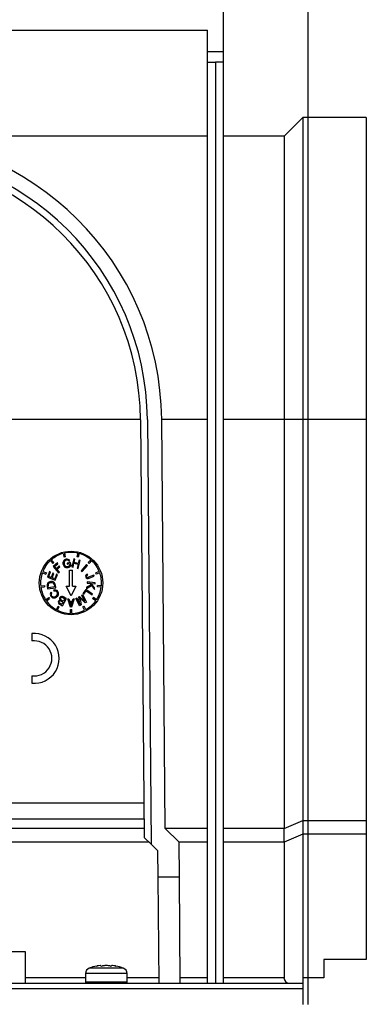
# Model space of a CAD drawing. Units: millimetres. Extents: x 70 to 4130, y 70 to 2900.
# Drawn here: x 1898 to 1964, y 1164 to 1350 of the extents above; entities that cross this region are included whole.
import ezdxf

# ---------------------------------------------------------------- set-up
doc = ezdxf.new("R2010")
doc.units = ezdxf.units.MM
doc.header["$LTSCALE"] = 10
doc.layers.add('HAURATON_DIMENSIONING', color=1, linetype='Continuous')
doc.layers.add('HAURATON_PRODUCT_CONTOUR', color=7, linetype='Continuous', lineweight=25)
doc.styles.add('SLDTEXTSTYLE2', font='ARIAL.TTF', dxfattribs={"width": 0.948})
doc.dimstyles.new('SLDDIMSTYLE0', dxfattribs={"dimtxt": 35, "dimasz": 35, "dimexe": 0, "dimexo": 0.0625, "dimgap": 8.75, "dimtad": 1, "dimdec": 0, "dimrnd": 1e-09, "dimzin": 12, "dimdsep": 46, "dimtxsty": 'SLDTEXTSTYLE2', "dimsah": 1, "dimcen": 0.09, "dimadec": 0, "dimazin": 3, "dimtfac": 1, "dimtdec": 0, "dimtofl": 0, "dimtmove": 0, "dimatfit": 3, "dimfxl": 1, "dimfrac": 2, "dimtolj": 1, "dimtzin": 12, "dimarcsym": 0})

# ---------------------------------------------------------------- blocks, each defined once
blk = doc.blocks.new('_D_1')
at = {"layer": 'HAURATON_DIMENSIONING'}
for p, q in [((1662.66, 1739.12), (1742.87, 1739.12)), ((1742.87, 1669.37), (1662.66, 1669.37)), ((1452.76, 1555.41), (1452.76, 1665.41)), ((1952.76, 1164.41), (1952.76, 1665.41)), ((1952.76, 1655.41), (1452.76, 1655.41))]:
    blk.add_line(p, q, dxfattribs=at)
for centre, start, end in [((1662.66, 1704.24), 90, 270), ((1742.87, 1704.24), 270, 90)]:
    blk.add_arc(centre, 34.88, start, end, dxfattribs=at)
for points in [[(1452.76, 1655.41), (1487.76, 1650.03), (1487.76, 1660.8)], [(1952.76, 1655.41), (1917.76, 1660.8), (1917.76, 1650.03)]]:
    blk.add_solid(points, dxfattribs=at)
at = {"layer": 'HAURATON_DIMENSIONING', "insert": (1662.66, 1722.5), "char_height": 35, "attachment_point": 1, "style": 'SLDTEXTSTYLE2'}
blk.add_mtext('500', dxfattribs=at)

msp = doc.modelspace()

# ---------------------------------------------------------------- linework, layer by layer
at = {"layer": 'HAURATON_PRODUCT_CONTOUR'}
for p, q in [((1936.76, 1344.41), (1936.76, 1352.41)), ((1863.76, 1348.41), (1933.76, 1348.41)), ((1933.76, 1344.41), (1933.76, 1348.41)), ((1933.76, 1344.41), (1936.76, 1344.41)), ((1933.76, 1342.41), (1933.76, 1344.41)), ((1936.76, 1342.41), (1936.76, 1344.41)), ((1933.76, 1342.41), (1935.26, 1342.41)), ((1933.76, 1168.41), (1933.76, 1342.41)), ((1935.26, 1342.41), (1935.26, 1168.41)), ((1936.76, 1342.41), (1935.26, 1342.41)), ((1936.76, 1168.41), (1936.76, 1342.41)), ((1951.76, 1331.91), (1948.21, 1328.41)), ((1951.76, 1331.91), (1951.76, 1274.92)), ((1963.76, 1331.91), (1951.76, 1331.91)), ((1963.76, 1331.91), (1963.76, 1274.92)), ((1933.76, 1328.41), (1871.09, 1328.41)), ((1948.21, 1328.41), (1936.76, 1328.41)), ((1948.21, 1328.41), (1948.21, 1274.89)), ((1921.09, 1274.89), (1772.44, 1274.89)), ((1921.09, 1274.85), (1921.78, 1195.95)), ((1922.39, 1274.86), (1923.09, 1194.67)), ((1925.76, 1197.65), (1925.09, 1274.89)), ((1933.76, 1274.89), (1925.09, 1274.89)), ((1948.21, 1274.89), (1936.76, 1274.89)), ((1951.76, 1274.92), (1948.21, 1274.89)), ((1948.21, 1274.89), (1948.21, 1197.65)), ((1951.76, 1274.92), (1951.76, 1199.11)), ((1963.76, 1274.92), (1951.76, 1274.92)), ((1963.76, 1274.92), (1963.76, 1199.11)), ((1904.05, 1248.25), (1904.53, 1247.71)), ((1904.23, 1248.41), (1904.71, 1247.87)), ((1906.47, 1249.58), (1906.64, 1248.88)), ((1906.87, 1248.94), (1906.64, 1248.88)), ((1906.7, 1249.64), (1906.87, 1248.94)), ((1907.57, 1248.1), (1907.74, 1248.19)), ((1908.5, 1248.56), (1908.13, 1247.06)), ((1908.7, 1248.51), (1908.5, 1248.56)), ((1908.55, 1247.9), (1908.7, 1248.51)), ((1909.22, 1249.64), (1909.05, 1248.94)), ((1909.29, 1248.88), (1909.05, 1248.94)), ((1909.46, 1249.58), (1909.29, 1248.88)), ((1909.31, 1246.77), (1909.68, 1248.27)), ((1909.48, 1248.32), (1909.33, 1247.7)), ((1909.68, 1248.27), (1909.48, 1248.32)), ((1911.69, 1248.41), (1911.21, 1247.87)), ((1911.87, 1248.25), (1911.39, 1247.71)), ((1904.71, 1247.87), (1904.53, 1247.71)), ((1905.37, 1247.79), (1904.59, 1247.1)), ((1904.59, 1247.1), (1905.61, 1245.94)), ((1904.86, 1247.09), (1905.49, 1247.65)), ((1905.18, 1246.74), (1904.86, 1247.09)), ((1905.72, 1247.22), (1905.18, 1246.74)), ((1905.3, 1246.6), (1905.84, 1247.08)), ((1905.77, 1246.07), (1905.3, 1246.6)), ((1905.49, 1247.65), (1905.37, 1247.79)), ((1905.84, 1247.08), (1905.72, 1247.22)), ((1907.84, 1247.88), (1907.2, 1247.72)), ((1907.2, 1247.72), (1907.25, 1247.55)), ((1907.25, 1247.55), (1907.69, 1247.66)), ((1907.66, 1243.41), (1907.66, 1246.4)), ((1907.66, 1246.4), (1908.26, 1246.4)), ((1907.69, 1247.66), (1907.76, 1247.38)), ((1907.98, 1247.32), (1907.84, 1247.88)), ((1908.13, 1247.06), (1908.33, 1247.01)), ((1908.26, 1243.41), (1908.26, 1246.4)), ((1908.33, 1247.01), (1908.5, 1247.72)), ((1908.5, 1247.72), (1909.28, 1247.53)), ((1909.33, 1247.7), (1908.55, 1247.9)), ((1909.28, 1247.53), (1909.11, 1246.82)), ((1909.11, 1246.82), (1909.31, 1246.77)), ((1910.9, 1247.48), (1909.88, 1246.32)), ((1909.88, 1246.32), (1910.03, 1246.18)), ((1910.03, 1246.18), (1911.06, 1247.34)), ((1911.06, 1247.34), (1910.9, 1247.48)), ((1911.39, 1247.71), (1911.21, 1247.87)), ((1902.54, 1245.94), (1903.21, 1245.69)), ((1902.62, 1246.17), (1903.29, 1245.91)), ((1903.29, 1245.91), (1903.21, 1245.69)), ((1903.91, 1246.16), (1903.52, 1245.11)), ((1903.52, 1245.11), (1904.96, 1244.56)), ((1903.76, 1245.24), (1904.09, 1246.09)), ((1904.2, 1245.07), (1903.76, 1245.24)), ((1904.09, 1246.09), (1903.91, 1246.16)), ((1904.51, 1245.87), (1904.2, 1245.07)), ((1904.37, 1245), (1904.68, 1245.8)), ((1904.87, 1244.82), (1904.37, 1245)), ((1904.68, 1245.8), (1904.51, 1245.87)), ((1905.2, 1245.7), (1904.87, 1244.82)), ((1904.96, 1244.56), (1905.37, 1245.64)), ((1905.37, 1245.64), (1905.2, 1245.7)), ((1905.61, 1245.94), (1905.77, 1246.07)), ((1911.1, 1245.51), (1911.01, 1245.68)), ((1912.27, 1245.47), (1911.28, 1245.09)), ((1911.36, 1244.9), (1912.35, 1245.28)), ((1912.35, 1245.28), (1912.27, 1245.47)), ((1913.3, 1246.17), (1912.63, 1245.91)), ((1912.72, 1245.69), (1912.63, 1245.91)), ((1913.39, 1245.94), (1912.72, 1245.69)), ((1902.23, 1243.44), (1902.94, 1243.53)), ((1902.26, 1243.2), (1902.97, 1243.29)), ((1902.94, 1243.53), (1902.97, 1243.29)), ((1903.46, 1243.42), (1903.52, 1242.89)), ((1903.52, 1242.89), (1905.05, 1243.08)), ((1903.68, 1243.12), (1903.64, 1243.44)), ((1904.85, 1243.26), (1903.68, 1243.12)), ((1904.67, 1242.63), (1904.74, 1242.44)), ((1904.81, 1243.59), (1904.85, 1243.26)), ((1905.05, 1243.08), (1904.99, 1243.63)), ((1907.96, 1241.61), (1907.06, 1243.41)), ((1907.06, 1243.41), (1907.66, 1243.41)), ((1908.86, 1243.41), (1907.96, 1241.61)), ((1908.26, 1243.41), (1908.86, 1243.41)), ((1910.76, 1242.78), (1910.21, 1241.99)), ((1910.36, 1241.88), (1910.8, 1242.51)), ((1912.04, 1241.91), (1910.76, 1242.78)), ((1910.8, 1242.51), (1911.92, 1241.74)), ((1910.86, 1242.94), (1911.85, 1243.5)), ((1910.89, 1243.21), (1910.86, 1242.94)), ((1911.73, 1243.66), (1910.89, 1243.21)), ((1911.01, 1244.21), (1910.98, 1244)), ((1910.98, 1244), (1911.51, 1243.94)), ((1912.54, 1244.02), (1911.01, 1244.21)), ((1911.51, 1243.94), (1911.73, 1243.66)), ((1911.76, 1243.91), (1912.52, 1243.82)), ((1912.42, 1243.06), (1911.76, 1243.91)), ((1911.85, 1243.5), (1912.39, 1242.78)), ((1912.39, 1242.78), (1912.42, 1243.06)), ((1912.52, 1243.82), (1912.54, 1244.02)), ((1912.95, 1243.29), (1912.98, 1243.53)), ((1913.66, 1243.2), (1912.95, 1243.29)), ((1913.69, 1243.44), (1912.98, 1243.53)), ((1903.15, 1240.84), (1903.75, 1241.25)), ((1903.29, 1240.64), (1903.88, 1241.05)), ((1903.75, 1241.25), (1903.88, 1241.05)), ((1904.32, 1242.11), (1904.17, 1242.25)), ((1906.55, 1240.55), (1906.23, 1240.72)), ((1906.34, 1239.72), (1907.07, 1241.09)), ((1906.46, 1241.21), (1906.8, 1241.03)), ((1907.07, 1241.09), (1906.54, 1241.37)), ((1906.8, 1241.03), (1906.55, 1240.55)), ((1907.86, 1239.45), (1907.36, 1241.01)), ((1907.36, 1241.01), (1907.53, 1241.01)), ((1907.53, 1241.01), (1907.67, 1240.54)), ((1908.52, 1241.01), (1908.02, 1239.45)), ((1908.21, 1240.54), (1908.35, 1241.01)), ((1908.35, 1241.01), (1908.52, 1241.01)), ((1908.84, 1241.09), (1909.02, 1241.18)), ((1909.57, 1239.71), (1908.84, 1241.09)), ((1909.02, 1241.18), (1909.63, 1240.01)), ((1909.42, 1241.39), (1909.58, 1241.47)), ((1909.63, 1240.01), (1909.42, 1241.39)), ((1909.58, 1241.47), (1910.58, 1240.53)), ((1909.65, 1241), (1909.84, 1239.85)), ((1910.63, 1240.27), (1909.8, 1241.05)), ((1909.98, 1241.68), (1910.16, 1241.77)), ((1910.58, 1240.53), (1909.98, 1241.68)), ((1910.16, 1241.77), (1910.88, 1240.4)), ((1910.21, 1241.99), (1910.36, 1241.88)), ((1911.92, 1241.74), (1912.04, 1241.91)), ((1912.04, 1241.05), (1912.18, 1241.25)), ((1912.63, 1240.64), (1912.04, 1241.05)), ((1912.77, 1240.84), (1912.18, 1241.25)), ((1905.18, 1238.97), (1905.52, 1239.6)), ((1905.39, 1238.86), (1905.73, 1239.5)), ((1905.52, 1239.6), (1905.73, 1239.5)), ((1905.83, 1239.99), (1906.34, 1239.72)), ((1906.25, 1239.98), (1905.97, 1240.12)), ((1906.17, 1240.55), (1906.46, 1240.39)), ((1906.46, 1240.39), (1906.25, 1239.98)), ((1907.67, 1240.54), (1908.21, 1240.54)), ((1908.16, 1240.36), (1907.72, 1240.36)), ((1907.72, 1240.36), (1907.87, 1239.91)), ((1907.84, 1238.26), (1907.84, 1238.97)), ((1907.84, 1238.97), (1908.08, 1238.97)), ((1908.02, 1239.45), (1907.86, 1239.45)), ((1908.03, 1239.93), (1908.16, 1240.36)), ((1908.08, 1238.26), (1908.08, 1238.97)), ((1909.84, 1239.85), (1909.57, 1239.71)), ((1910.2, 1239.5), (1910.41, 1239.61)), ((1910.53, 1238.86), (1910.2, 1239.5)), ((1910.74, 1238.97), (1910.41, 1239.61)), ((1910.88, 1240.4), (1910.63, 1240.27)), ((1900.55, 1234.44), (1900.55, 1233.05)), ((1900.55, 1226.47), (1900.55, 1225.08)), ((1921.72, 1202.41), (1872.51, 1202.41)), ((1921.75, 1199.41), (1872.51, 1199.41)), ((1948.21, 1197.65), (1951.76, 1199.11)), ((1951.76, 1199.11), (1951.76, 1196.54)), ((1951.76, 1199.11), (1963.76, 1199.11)), ((1963.76, 1199.11), (1963.76, 1196.54)), ((1921.76, 1197.65), (1872.51, 1197.65)), ((1928.38, 1195.07), (1925.76, 1197.65)), ((1933.76, 1197.65), (1925.76, 1197.65)), ((1948.21, 1197.65), (1936.76, 1197.65)), ((1948.21, 1195.07), (1948.21, 1197.65)), ((1951.76, 1196.54), (1948.21, 1195.07)), ((1951.76, 1196.54), (1951.76, 1169.41)), ((1963.76, 1196.54), (1951.76, 1196.54)), ((1963.76, 1196.54), (1963.76, 1172.91)), ((1922.67, 1195.07), (1872.51, 1195.07)), ((1923.09, 1194.67), (1921.78, 1195.95)), ((1924.39, 1193.38), (1923.09, 1194.67)), ((1928.44, 1188.41), (1928.38, 1195.07)), ((1933.76, 1195.07), (1928.38, 1195.07)), ((1948.21, 1195.07), (1936.76, 1195.07)), ((1948.21, 1195.07), (1948.21, 1169.41)), ((1924.44, 1188.41), (1924.39, 1193.38)), ((1928.44, 1188.41), (1924.44, 1188.41)), ((1924.61, 1168.41), (1924.44, 1188.41)), ((1928.61, 1168.41), (1928.44, 1188.41)), ((1891.26, 1174.41), (1899.26, 1174.41)), ((1899.26, 1174.41), (1899.26, 1168.41)), ((1963.76, 1172.91), (1955.76, 1172.91)), ((1955.76, 1172.91), (1955.76, 1169.41)), ((1910.66, 1170.21), (1910.66, 1168.61)), ((1918.56, 1170.21), (1910.66, 1170.21)), ((1917.83, 1171.25), (1911.39, 1171.25)), ((1916.34, 1171.65), (1916.39, 1171.65)), ((1918.56, 1168.61), (1918.56, 1170.21)), ((953.76, 1168.41), (1951.76, 1168.41)), ((1910.66, 1169.41), (1899.26, 1169.41)), ((1918.56, 1168.61), (1910.66, 1168.61)), ((1924.6, 1169.41), (1918.56, 1169.41)), ((1933.76, 1169.41), (1928.6, 1169.41)), ((1948.21, 1169.41), (1936.76, 1169.41)), ((1951.76, 1169.41), (1951.76, 1168.41)), ((1955.76, 1169.41), (1951.76, 1169.41)), ((1951.76, 1168.41), (1951.76, 1167.41)), ((953.76, 1167.41), (1951.76, 1167.41)), ((1951.76, 1167.41), (1951.76, 1164.41))]:
    msp.add_line(p, q, dxfattribs=at)
at = {"layer": 'HAURATON_PRODUCT_CONTOUR', "flags": 128}
for points in [[(1910.89, 1245.19), (1910.87, 1245.27), (1910.88, 1245.33), (1910.91, 1245.39), (1910.97, 1245.45), (1911.1, 1245.51)], [(1911.28, 1245.09), (1911.17, 1245.05), (1911.06, 1245.04), (1911, 1245.06), (1910.95, 1245.1), (1910.91, 1245.16), (1910.89, 1245.19)], [(1906.23, 1240.72), (1906.1, 1240.8), (1906.02, 1240.87), (1905.99, 1240.94), (1905.97, 1241.02), (1905.99, 1241.1), (1906.01, 1241.14)], [(1905.97, 1240.12), (1905.85, 1240.19), (1905.77, 1240.26), (1905.73, 1240.31), (1905.72, 1240.38), (1905.72, 1240.44), (1905.75, 1240.51)], [(1912.8, 1171.64), (1912.8, 1171.64), (1912.81, 1171.64), (1912.85, 1171.65), (1912.88, 1171.65)], [(1916.42, 1171.64), (1916.41, 1171.64), (1916.38, 1171.65), (1916.34, 1171.65)], [(1916.4, 1171.64), (1916.42, 1171.64), (1916.43, 1171.64)]]:
    msp.add_lwpolyline(points, dxfattribs=at)
at = {"layer": 'HAURATON_PRODUCT_CONTOUR'}
msp.add_circle((1907.96, 1244.01), 6, dxfattribs=at)
for centre, radius, start, end in [((1871.09, 1274.41), 54, 0.5, 90), ((1871.09, 1274.41), 51.3, 0.5, 90), ((1871.09, 1274.41), 50, 0.5, 90), ((1907.96, 1244.01), 5.76, 132.7322, 158.037), ((1907.96, 1244.01), 5.76, 105.0399, 130.3447), ((1907.17, 1247.75), 0.754, 102.0975, 197.8571), ((1907.15, 1247.81), 0.511, 99.8176, 170.5674), ((1907.96, 1244.01), 5.76, 77.3476, 102.6524), ((1907.2, 1247.91), 0.608, 27.8235, 107.9192), ((1907.19, 1247.92), 0.422, 25.5516, 108.5389), ((1907.96, 1244.01), 5.76, 49.6553, 74.9601), ((1907.96, 1244.01), 5.76, 21.963, 47.2678), ((1907.2, 1247.66), 0.757, 191.039, 286.3808), ((1907.45, 1247.78), 0.822, 171.874, 194.1159), ((1907.21, 1247.66), 0.562, 187.7057, 284.7608), ((1907.17, 1247.83), 0.745, 284.5523, 322.1242), ((1907.15, 1247.92), 1.02, 284.7786, 324.1092), ((1907.96, 1244.01), 5.76, 160.4245, 185.7293), ((1911.09, 1245.28), 0.399, 101.1951, 203.9558), ((1911.13, 1245.26), 0.43, 198.9268, 302.8151), ((1907.96, 1244.01), 5.76, 354.2707, 19.5755), ((1907.96, 1244.01), 5.76, 188.1168, 213.4216), ((1904.72, 1243.61), 1.28, 176.1412, 188.5387), ((1903.97, 1243.65), 0.521, 146.8913, 174.8907), ((1904.17, 1243.45), 0.808, 93.2368, 142.6899), ((1904.56, 1243.58), 0.932, 171.9324, 188.3369), ((1904.13, 1243.51), 0.533, 88.4811, 158.346), ((1904.3, 1243.59), 0.686, 3.6434, 104.8181), ((1904.29, 1243.38), 0.677, 57.1665, 101.9693), ((1904.28, 1243.58), 0.531, 1.2383, 44.6323), ((1904.93, 1242.06), 0.633, 32.9054, 114.1168), ((1904.95, 1242.03), 0.452, 34.033, 117.2146), ((1907.96, 1244.01), 5.76, 326.5784, 351.8832), ((1907.96, 1244.01), 5.76, 215.8091, 241.1139), ((1904.62, 1241.86), 0.602, 139.0355, 217.3832), ((1904.75, 1241.92), 0.737, 214.9566, 308.6654), ((1904.61, 1241.83), 0.407, 136.5094, 216.7337), ((1904.72, 1241.88), 0.522, 214.4279, 314.6405), ((1904.86, 1242.01), 0.54, 294.1237, 31.2157), ((1904.88, 1241.98), 0.716, 296.8807, 36.0268), ((1905.88, 1240.41), 0.361, 85.8461, 151.9984), ((1905.94, 1240.42), 0.206, 75.8045, 155.6922), ((1906.15, 1241.06), 0.381, 151.496, 228.7639), ((1906.23, 1241), 0.477, 49.7544, 150.4452), ((1906.23, 1241.03), 0.251, 67.6845, 154.4725), ((1906.04, 1240.47), 0.841, 60.5936, 70.1593), ((1896.91, 1238.92), 12.91, 9.272, 10.3441), ((1917.95, 1249.7), 11.88, 225.4248, 226.6892), ((1907.96, 1244.01), 5.76, 298.8861, 324.1909), ((1907.96, 1244.01), 5.76, 243.5014, 268.8072), ((1905.96, 1240.41), 0.439, 156.9162, 252.3685), ((1905.8, 1239.92), 0.728, 59.8267, 75.3536), ((1905.77, 1239.24), 2.2, 9.8318, 17.7489), ((1912.46, 1238.54), 4.64, 162.4961, 166.6016), ((1907.96, 1244.01), 5.76, 271.1928, 296.4986), ((1901.01, 1229.76), 4.7, 264.3855, 95.6145), ((1901.01, 1229.76), 3.32, 262.0346, 97.9654), ((1911.77, 1170.21), 1.1, 109.8215, 180), ((1914.61, 1162.31), 9.5, 101.0263, 109.8215), ((1913.97, 1165.38), 6.37, 94.5884, 99.8135), ((1913.5, 1171.43), 0.305, 82.0343, 97.9657), ((1913.37, 1171.52), 0.271, 30.5157, 50.9565), ((1913.75, 1172.21), 0.574, 255.6931, 284.3069), ((1915.09, 1163.94), 7.81, 94.1424, 98.8589), ((1914.61, 1170.51), 1.22, 86.0258, 93.9742), ((1914.13, 1163.94), 7.81, 81.1411, 85.8576), ((1915.48, 1172.25), 0.615, 256.6559, 283.3441), ((1915.85, 1171.52), 0.271, 129.0435, 149.4843), ((1915.72, 1171.5), 0.234, 79.5874, 100.4126), ((1915.26, 1165.38), 6.37, 80.1865, 85.4116), ((1914.61, 1162.31), 9.5, 70.1785, 78.892), ((1917.46, 1170.21), 1.1, 0, 70.1785), ((1910.86, 1168.61), 0.2, 180, 270), ((1918.36, 1168.61), 0.2, 270, 0)]:
    msp.add_arc(centre, radius, start, end, dxfattribs=at)
msp.add_ellipse((1949.22, 1169.41), major_axis=(0.986, 0.251), ratio=0.981939, start_param=2.896279, end_param=4.458349, dxfattribs=at)

# ---------------------------------------------------------------- dimensions: what is measured, and where the dimension line sits
at = {"layer": 'HAURATON_DIMENSIONING'}
dim = msp.add_linear_dim(base=(1452.76, 1655.41), p1=(1952.76, 1164.41), p2=(1452.76, 1555.41), dimstyle='SLDDIMSTYLE0', dxfattribs=at)
dim.commit()
dim.dimension.update_dxf_attribs({"geometry": '_D_1', "text_midpoint": (1702.76, 1655.41), "dimtype": 160})

doc.saveas('drawing.dxf')
